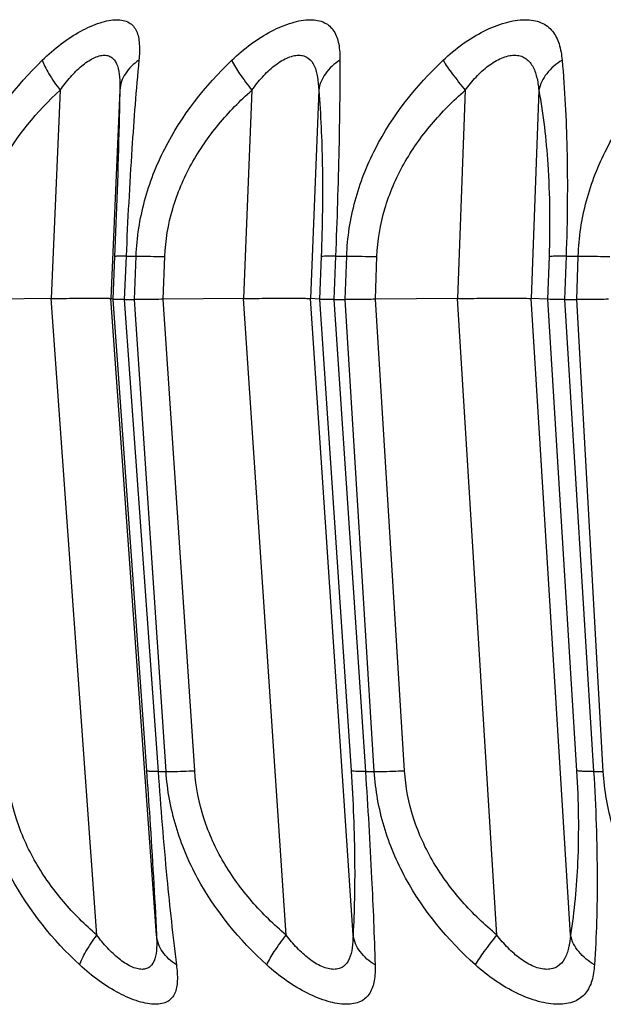
# Model space of a CAD drawing. Units: millimetres. Extents: x 57 to 827, y 22 to 579.
# Drawn here: x 326 to 327, y 48 to 51 of the extents above; entities that cross this region are included whole.
import ezdxf

# ---------------------------------------------------------------- set-up
doc = ezdxf.new("R2010")
doc.units = ezdxf.units.MM
doc.header["$LTSCALE"] = 46.255
doc.layers.get('0').update_dxf_attribs({"linetype": 'CONTINUOUS'})

msp = doc.modelspace()

# ---------------------------------------------------------------- linework, layer by layer
at = {"color": 7, "linetype": 'CONTINUOUS'}
for p, q in [((325.72899, 50.80695), (325.70513, 50.25127)), ((325.88807, 50.80694), (325.86421, 50.25127)), ((326.24053, 50.80695), (326.21822, 50.25127)), ((326.41881, 50.80694), (326.3965, 50.25127)), ((326.80997, 50.80695), (326.78937, 50.25127)), ((327.00608, 50.80694), (326.98549, 50.25127)), ((325.87397, 50.36287), (325.86909, 50.24911)), ((325.90475, 50.36417), (325.89978, 50.24852)), ((325.90475, 50.36417), (325.93151, 50.36417)), ((325.92687, 50.24852), (325.93151, 50.36417)), ((326.00358, 50.24911), (326.00816, 50.36287)), ((326.4254, 50.36287), (326.42083, 50.24911)), ((326.4637, 50.36417), (326.45905, 50.24852)), ((326.4637, 50.36417), (326.4934, 50.36417)), ((326.48911, 50.24852), (326.4934, 50.36417)), ((326.5701, 50.24911), (326.57432, 50.36287)), ((327.03331, 50.36287), (327.0291, 50.24911)), ((327.07884, 50.36417), (327.07455, 50.24852)), ((327.07884, 50.36417), (327.11125, 50.36417)), ((327.10735, 50.24852), (327.11125, 50.36417)), ((325.70513, 50.25127), (325.49676, 50.24911)), ((325.82681, 48.55343), (325.70513, 50.25127)), ((325.86909, 50.24911), (325.86421, 50.25127)), ((325.98589, 48.55342), (325.86421, 50.25127)), ((325.86909, 50.24911), (325.95919, 48.99184)), ((325.89978, 50.24852), (325.92687, 50.24852)), ((325.89979, 50.24852), (325.99005, 48.98966)), ((326.01134, 48.98966), (325.92686, 50.24852)), ((326.08797, 48.99184), (326.00355, 50.24911)), ((326.21822, 50.25127), (326.00358, 50.24911)), ((326.33201, 48.55343), (326.21822, 50.25127)), ((326.42083, 50.24911), (326.3965, 50.25127)), ((326.51029, 48.55342), (326.3965, 50.25127)), ((326.42084, 50.24911), (326.50508, 48.99184)), ((326.45905, 50.24852), (326.48911, 50.24852)), ((326.45906, 50.24852), (326.54346, 48.98966)), ((326.56709, 48.98966), (326.4891, 50.24852)), ((326.648, 48.99184), (326.57006, 50.24911)), ((326.78937, 50.25127), (326.5701, 50.24911)), ((326.89441, 48.55343), (326.78937, 50.25127)), ((327.0291, 50.24911), (326.98549, 50.25127)), ((327.09052, 48.55342), (326.98549, 50.25127)), ((327.02911, 50.24911), (327.10686, 48.99184)), ((327.07455, 50.24852), (327.10735, 50.24852)), ((327.07456, 50.24852), (327.15246, 48.98966)), ((327.17825, 48.98966), (327.10734, 50.24852)), ((325.99005, 48.98966), (326.01134, 48.98966)), ((326.54346, 48.98966), (326.56709, 48.98966)), ((327.15246, 48.98966), (327.17825, 48.98966))]:
    msp.add_line(p, q, dxfattribs=at)
for points, knots in [([(325.68122, 50.88663), (325.69708, 50.90207), (325.72971, 50.93041), (325.78134, 50.96456), (325.82493, 50.98458), (325.85776, 50.99312), (325.88398, 50.99601), (325.90833, 50.99172), (325.92501, 50.97771), (325.93324, 50.96418), (325.93819, 50.94793), (325.94143, 50.92181), (325.94033, 50.90103), (325.93898, 50.88663)], [0, 0, 0, 0, 0.1778454, 0.3461677, 0.4960354, 0.5608363, 0.6175752, 0.7083729, 0.7482785, 0.7891557, 0.8338642, 0.8837994, 1, 1, 1, 1]), ([(326.18671, 50.88663), (326.20295, 50.90215), (326.23667, 50.93067), (326.2906, 50.96494), (326.34397, 50.98773), (326.39256, 50.99736), (326.42866, 50.99168), (326.44902, 50.97792), (326.46411, 50.95952), (326.47422, 50.92788), (326.47559, 50.90113), (326.47557, 50.88663)], [0, 0, 0, 0, 0.1713352, 0.335782, 0.4856267, 0.6114471, 0.710173, 0.7534308, 0.7961978, 0.8893708, 1, 1, 1, 1]), ([(326.7505, 50.88663), (326.767, 50.90222), (326.80154, 50.93092), (326.85736, 50.96524), (326.91364, 50.98803), (326.96611, 50.99736), (327.00559, 50.9916), (327.02936, 50.97803), (327.04779, 50.96008), (327.06264, 50.9287), (327.06693, 50.90128), (327.06826, 50.88663)], [0, 0, 0, 0, 0.1647649, 0.3249158, 0.4738857, 0.6030376, 0.7083161, 0.7547042, 0.7996394, 0.8932214, 1, 1, 1, 1]), ([(325.72899, 50.80695), (325.73741, 50.81907), (325.75506, 50.842), (325.78441, 50.87141), (325.81097, 50.89008), (325.83218, 50.89851), (325.84633, 50.90084), (325.85903, 50.89902), (325.87322, 50.89061), (325.88393, 50.86996), (325.88819, 50.84036), (325.88838, 50.81859), (325.88807, 50.80694)], [0, 0, 0, 0, 0.1653024, 0.323025, 0.4641506, 0.524736, 0.5772422, 0.6228894, 0.6654286, 0.7570698, 0.8695474, 1, 1, 1, 1]), ([(326.24053, 50.80695), (326.24919, 50.81912), (326.26748, 50.84218), (326.29827, 50.87171), (326.32655, 50.89026), (326.34941, 50.89857), (326.36502, 50.90084), (326.37922, 50.899), (326.3954, 50.89092), (326.40935, 50.8707), (326.41663, 50.8406), (326.41838, 50.81863), (326.41881, 50.80694)], [0, 0, 0, 0, 0.1601759, 0.3147613, 0.4561902, 0.5187095, 0.5743483, 0.6238281, 0.6698612, 0.7643374, 0.8745215, 1, 1, 1, 1]), ([(326.80997, 50.80695), (326.81879, 50.81916), (326.83758, 50.84235), (326.86958, 50.87197), (326.89935, 50.89041), (326.92369, 50.89862), (326.94066, 50.90084), (326.95628, 50.89898), (326.97433, 50.89111), (326.9912, 50.87136), (327.00157, 50.8409), (327.00491, 50.81869), (327.00608, 50.80694)], [0, 0, 0, 0, 0.15516, 0.3064469, 0.4476211, 0.5115997, 0.5697745, 0.6224806, 0.6716445, 0.7693988, 0.8783796, 1, 1, 1, 1]), ([(325.42987, 50.36417), (325.43201, 50.41384), (325.44745, 50.51293), (325.51881, 50.69814), (325.61099, 50.8182), (325.68122, 50.88663)], [0, 0, 0, 0, 0.2518534, 0.5031806, 1, 1, 1, 1]), ([(325.68122, 50.88663), (325.68298, 50.88096), (325.68816, 50.86869), (325.70321, 50.84146), (325.71795, 50.82095), (325.72898, 50.80694)], [0, 0, 0, 0, 0.1908504, 0.4264481, 1, 1, 1, 1]), ([(325.93898, 50.88663), (325.92479, 50.8773), (325.90034, 50.85444), (325.88903, 50.82233), (325.88807, 50.80694)], [0, 0, 0, 0, 0.5241237, 1, 1, 1, 1]), ([(325.93898, 50.88663), (325.93158, 50.80805), (325.91815, 50.634), (325.90883, 50.4597), (325.90475, 50.36417)], [0, 0, 0, 0, 0.4522119, 1, 1, 1, 1]), ([(325.93151, 50.36417), (325.93352, 50.41384), (325.94898, 50.51306), (326.0215, 50.69865), (326.11536, 50.81844), (326.18671, 50.88663)], [0, 0, 0, 0, 0.2509354, 0.5017789, 1, 1, 1, 1]), ([(326.18671, 50.88663), (326.19249, 50.87406), (326.2096, 50.84669), (326.22898, 50.8211), (326.24053, 50.80694)], [0, 0, 0, 0, 0.4310066, 1, 1, 1, 1]), ([(326.47557, 50.88663), (326.46066, 50.87726), (326.43486, 50.85464), (326.42096, 50.82259), (326.41881, 50.80694)], [0, 0, 0, 0, 0.5271091, 1, 1, 1, 1]), ([(326.47557, 50.88663), (326.47545, 50.80794), (326.47303, 50.63374), (326.46751, 50.45961), (326.4637, 50.36417)], [0, 0, 0, 0, 0.4516988, 1, 1, 1, 1]), ([(326.4934, 50.36417), (326.49526, 50.41384), (326.51059, 50.51314), (326.58366, 50.69897), (326.6785, 50.8186), (326.7505, 50.88663)], [0, 0, 0, 0, 0.2503908, 0.5009202, 1, 1, 1, 1]), ([(326.7505, 50.88663), (326.75801, 50.87423), (326.77728, 50.84717), (326.79798, 50.82125), (326.80996, 50.80694)], [0, 0, 0, 0, 0.4370708, 1, 1, 1, 1]), ([(327.06826, 50.88663), (327.05271, 50.87721), (327.02568, 50.85469), (327.00943, 50.82281), (327.00608, 50.80694)], [0, 0, 0, 0, 0.5284959, 1, 1, 1, 1]), ([(327.06826, 50.88663), (327.07541, 50.80815), (327.08404, 50.63395), (327.08235, 50.45958), (327.07884, 50.36417)], [0, 0, 0, 0, 0.4521584, 1, 1, 1, 1]), ([(327.11125, 50.36417), (327.11294, 50.41382), (327.12803, 50.51314), (327.201, 50.6991), (327.29611, 50.81867), (327.3683, 50.88663)], [0, 0, 0, 0, 0.2502282, 0.5006176, 1, 1, 1, 1]), ([(325.50165, 50.36287), (325.50351, 50.40592), (325.51776, 50.49171), (325.58355, 50.64986), (325.66673, 50.75024), (325.72899, 50.80695)], [0, 0, 0, 0, 0.2531893, 0.505171, 1, 1, 1, 1]), ([(325.88807, 50.80694), (325.88752, 50.77641), (325.8843, 50.62834), (325.87901, 50.48032), (325.87397, 50.36287)], [0, 0, 0, 0, 0.2061913, 1, 1, 1, 1]), ([(326.00816, 50.36287), (326.00989, 50.40593), (326.02425, 50.49188), (326.07513, 50.61141), (326.14869, 50.71749), (326.20871, 50.7787), (326.24053, 50.80695)], [0, 0, 0, 0, 0.2513556, 0.5022138, 0.7518313, 1, 1, 1, 1]), ([(326.41881, 50.80694), (326.4243, 50.74126), (326.43075, 50.59317), (326.4287, 50.445), (326.4254, 50.36287)], [0, 0, 0, 0, 0.4450359, 1, 1, 1, 1]), ([(326.57432, 50.36287), (326.57592, 50.40593), (326.59028, 50.492), (326.64186, 50.6116), (326.71663, 50.71766), (326.77762, 50.77875), (326.80997, 50.80695)], [0, 0, 0, 0, 0.2503783, 0.5007346, 0.7506643, 1, 1, 1, 1]), ([(327.00608, 50.80694), (327.0181, 50.74172), (327.03487, 50.59379), (327.03636, 50.44501), (327.03331, 50.36287)], [0, 0, 0, 0, 0.4465465, 1, 1, 1, 1]), ([(325.90475, 50.36419), (325.90048, 50.3642), (325.89304, 50.36418), (325.88443, 50.36402), (325.87925, 50.36374), (325.87664, 50.36354), (325.87504, 50.36326), (325.87414, 50.36308), (325.87397, 50.36287)], [0, 0, 0, 0, 0.414206, 0.7230648, 0.835569, 0.919275, 0.9738525, 1, 1, 1, 1]), ([(325.93152, 50.36419), (325.93679, 50.3642), (325.96234, 50.3641), (325.98789, 50.36348), (326.00816, 50.36287)], [0, 0, 0, 0, 0.206334, 1, 1, 1, 1]), ([(326.4637, 50.36419), (326.45887, 50.3642), (326.45026, 50.36418), (326.43896, 50.364), (326.43103, 50.36358), (326.42684, 50.36325), (326.4254, 50.36287)], [0, 0, 0, 0, 0.3773479, 0.6741497, 0.8832408, 1, 1, 1, 1]), ([(326.4934, 50.36419), (326.49916, 50.3642), (326.52614, 50.3641), (326.55312, 50.3635), (326.57432, 50.36287)], [0, 0, 0, 0, 0.2135202, 1, 1, 1, 1]), ([(327.07884, 50.36419), (327.06911, 50.36421), (327.05395, 50.36402), (327.03872, 50.36367), (327.03331, 50.36287)], [0, 0, 0, 0, 0.6404557, 1, 1, 1, 1]), ([(327.11126, 50.36419), (327.11746, 50.3642), (327.14566, 50.36411), (327.17385, 50.36351), (327.19584, 50.36287)], [0, 0, 0, 0, 0.2200318, 1, 1, 1, 1]), ([(325.70513, 50.25127), (325.71618, 50.25139), (325.7374, 50.25159), (325.76766, 50.25183), (325.79461, 50.25197), (325.81767, 50.25203), (325.83632, 50.25198), (325.84894, 50.25189), (325.85652, 50.25172), (325.86028, 50.25165), (325.86267, 50.25144), (325.86388, 50.25142), (325.86421, 50.25127)], [0, 0, 0, 0, 0.2084135, 0.4000101, 0.5706461, 0.716606, 0.834726, 0.922453, 0.9543044, 0.9779116, 0.993156, 1, 1, 1, 1]), ([(325.89979, 50.24852), (325.89553, 50.24852), (325.88811, 50.2486), (325.8786, 50.24853), (325.87274, 50.24897), (325.86981, 50.24878), (325.86909, 50.24911)], [0, 0, 0, 0, 0.416421, 0.7264265, 0.9224561, 1, 1, 1, 1]), ([(326.00355, 50.24911), (325.9962, 50.24903), (325.97064, 50.24872), (325.94507, 50.24852), (325.92686, 50.24852)], [0, 0, 0, 0, 0.2874489, 1, 1, 1, 1]), ([(326.21822, 50.25127), (326.24041, 50.2515), (326.28087, 50.25185), (326.3341, 50.25204), (326.36912, 50.252), (326.38809, 50.25165), (326.39428, 50.25147), (326.3965, 50.25127)], [0, 0, 0, 0, 0.3733408, 0.6807948, 0.8958231, 0.962548, 1, 1, 1, 1]), ([(326.45906, 50.24852), (326.45045, 50.24852), (326.43772, 50.24866), (326.42495, 50.24874), (326.42084, 50.24911)], [0, 0, 0, 0, 0.6757874, 1, 1, 1, 1]), ([(326.57006, 50.24911), (326.5625, 50.24903), (326.53551, 50.24871), (326.50853, 50.24852), (326.4891, 50.24852)], [0, 0, 0, 0, 0.2802534, 1, 1, 1, 1]), ([(326.78937, 50.25127), (326.81236, 50.2515), (326.85497, 50.25184), (326.91212, 50.25209), (326.9545, 50.25189), (326.97727, 50.25168), (326.98549, 50.25127)], [0, 0, 0, 0, 0.3516907, 0.6517165, 0.8741858, 1, 1, 1, 1]), ([(327.07456, 50.24852), (327.06922, 50.24852), (327.05407, 50.2486), (327.0389, 50.24862), (327.02911, 50.24911)], [0, 0, 0, 0, 0.3527912, 1, 1, 1, 1]), ([(327.19196, 50.24911), (327.18424, 50.24903), (327.15603, 50.2487), (327.12783, 50.24852), (327.10734, 50.24852)], [0, 0, 0, 0, 0.2737317, 1, 1, 1, 1]), ([(325.78134, 48.47386), (325.70922, 48.54055), (325.61371, 48.65822), (325.53708, 48.84149), (325.51879, 48.94011), (325.51522, 48.98966)], [0, 0, 0, 0, 0.4972516, 0.7485159, 1, 1, 1, 1]), ([(325.82681, 48.55343), (325.79495, 48.58102), (325.73462, 48.64103), (325.65989, 48.74538), (325.60677, 48.86352), (325.59007, 48.94888), (325.58698, 48.99184)], [0, 0, 0, 0, 0.2468613, 0.4962295, 0.7477156, 1, 1, 1, 1]), ([(325.99005, 48.98965), (325.98578, 48.98962), (325.9783, 48.98964), (325.96886, 48.98999), (325.96298, 48.99049), (325.96022, 48.99115), (325.95933, 48.99157), (325.95919, 48.99184)], [0, 0, 0, 0, 0.4112499, 0.7183298, 0.9144568, 0.9702809, 1, 1, 1, 1]), ([(325.95919, 48.99184), (325.96222, 48.94956), (325.97228, 48.8035), (325.98099, 48.65733), (325.98589, 48.55342)], [0, 0, 0, 0, 0.2895213, 1, 1, 1, 1]), ([(325.99005, 48.98966), (325.99681, 48.89485), (326.01098, 48.7227), (326.02939, 48.55093), (326.03905, 48.47386)], [0, 0, 0, 0, 0.5502877, 1, 1, 1, 1]), ([(326.01134, 48.98965), (326.01661, 48.98962), (326.04217, 48.98979), (326.06771, 48.99082), (326.08797, 48.99184)], [0, 0, 0, 0, 0.2063374, 1, 1, 1, 1]), ([(326.28034, 48.47386), (326.20724, 48.54032), (326.11027, 48.65773), (326.0328, 48.84138), (326.01468, 48.94011), (326.01134, 48.98966)], [0, 0, 0, 0, 0.4985878, 0.7493746, 1, 1, 1, 1]), ([(326.33201, 48.55343), (326.29945, 48.58096), (326.23786, 48.6408), (326.16153, 48.74513), (326.10752, 48.86335), (326.09085, 48.94887), (326.08797, 48.99184)], [0, 0, 0, 0, 0.2484502, 0.4982462, 0.7490533, 1, 1, 1, 1]), ([(326.54346, 48.98965), (326.53863, 48.98962), (326.53001, 48.98966), (326.51867, 48.98997), (326.51073, 48.99064), (326.50648, 48.99123), (326.50508, 48.99184)], [0, 0, 0, 0, 0.3760053, 0.6720538, 0.881286, 1, 1, 1, 1]), ([(326.50508, 48.99184), (326.51054, 48.91043), (326.51655, 48.76425), (326.51407, 48.61793), (326.51029, 48.55342)], [0, 0, 0, 0, 0.558059, 1, 1, 1, 1]), ([(326.54346, 48.98966), (326.54977, 48.89499), (326.55986, 48.72312), (326.56694, 48.5511), (326.56915, 48.47386)], [0, 0, 0, 0, 0.551132, 1, 1, 1, 1]), ([(326.56709, 48.98965), (326.57285, 48.98962), (326.59984, 48.98978), (326.62681, 48.99079), (326.648, 48.99184)], [0, 0, 0, 0, 0.2135234, 1, 1, 1, 1]), ([(326.83693, 48.47386), (326.76332, 48.54017), (326.6656, 48.65743), (326.58798, 48.84133), (326.57018, 48.94012), (326.56709, 48.98966)], [0, 0, 0, 0, 0.4993568, 0.7498372, 1, 1, 1, 1]), ([(326.89441, 48.55343), (326.86138, 48.58091), (326.79895, 48.64063), (326.72163, 48.74495), (326.66715, 48.86324), (326.65067, 48.94888), (326.648, 48.99184)], [0, 0, 0, 0, 0.2495746, 0.4996484, 0.7499562, 1, 1, 1, 1]), ([(327.10686, 48.99184), (327.11189, 48.91046), (327.11415, 48.76375), (327.10103, 48.61748), (327.09052, 48.55342)], [0, 0, 0, 0, 0.5567555, 1, 1, 1, 1]), ([(327.15246, 48.98965), (327.14272, 48.9896), (327.12965, 48.98966), (327.11445, 48.99065), (327.10897, 48.99132), (327.10686, 48.99184)], [0, 0, 0, 0, 0.6391031, 0.8569316, 1, 1, 1, 1]), ([(327.15246, 48.98966), (327.15827, 48.89507), (327.16424, 48.72305), (327.15991, 48.55093), (327.15464, 48.47386)], [0, 0, 0, 0, 0.5509245, 1, 1, 1, 1]), ([(327.44687, 48.47386), (327.37322, 48.5401), (327.27549, 48.65733), (327.19838, 48.84135), (327.18106, 48.94015), (327.17825, 48.98966)], [0, 0, 0, 0, 0.4995477, 0.7498976, 1, 1, 1, 1]), ([(325.78134, 48.47386), (325.78295, 48.47942), (325.7878, 48.49152), (325.80212, 48.51866), (325.81622, 48.53927), (325.82681, 48.55342)], [0, 0, 0, 0, 0.1885799, 0.4234605, 1, 1, 1, 1]), ([(325.98589, 48.55342), (325.98654, 48.54199), (325.98696, 48.52066), (325.98358, 48.49159), (325.97335, 48.47123), (325.95937, 48.46304), (325.94675, 48.46129), (325.93258, 48.46357), (325.91115, 48.47182), (325.88409, 48.49008), (325.8539, 48.51893), (325.83558, 48.54149), (325.82681, 48.55343)], [0, 0, 0, 0, 0.1288937, 0.2393778, 0.3289979, 0.3710039, 0.4166588, 0.4696279, 0.5309463, 0.6738219, 0.8332278, 1, 1, 1, 1]), ([(326.03905, 48.47386), (326.02456, 48.48297), (325.99942, 48.50566), (325.9873, 48.53784), (325.98589, 48.55342)], [0, 0, 0, 0, 0.522415, 1, 1, 1, 1]), ([(326.28034, 48.47386), (326.28586, 48.48624), (326.30232, 48.51348), (326.32089, 48.53912), (326.33201, 48.55342)], [0, 0, 0, 0, 0.4279936, 1, 1, 1, 1]), ([(326.51029, 48.55342), (326.51017, 48.54195), (326.50901, 48.52042), (326.50255, 48.49082), (326.48901, 48.47091), (326.47306, 48.46307), (326.45894, 48.46129), (326.44329, 48.46351), (326.42023, 48.47164), (326.3915, 48.48979), (326.35992, 48.51875), (326.341, 48.54144), (326.33201, 48.55343)], [0, 0, 0, 0, 0.1237988, 0.2319412, 0.3245429, 0.3701526, 0.4197047, 0.4758262, 0.5390764, 0.6822227, 0.8384323, 1, 1, 1, 1]), ([(326.56915, 48.47386), (326.55395, 48.48301), (326.52748, 48.50547), (326.51286, 48.53759), (326.51029, 48.55342)], [0, 0, 0, 0, 0.5251622, 1, 1, 1, 1]), ([(326.83693, 48.47386), (326.84422, 48.48606), (326.8629, 48.513), (326.88283, 48.53897), (326.89441, 48.55342)], [0, 0, 0, 0, 0.4341181, 1, 1, 1, 1]), ([(327.09052, 48.55342), (327.08964, 48.54189), (327.08686, 48.52011), (327.07723, 48.49013), (327.06072, 48.47073), (327.0429, 48.46309), (327.02735, 48.46129), (327.01035, 48.46347), (326.98583, 48.47149), (326.95565, 48.48953), (326.92292, 48.51859), (326.90354, 48.5414), (326.89441, 48.55343)], [0, 0, 0, 0, 0.1198709, 0.2268357, 0.322911, 0.371755, 0.4245897, 0.4832586, 0.5479525, 0.69077, 0.8435737, 1, 1, 1, 1]), ([(327.15464, 48.47386), (327.13882, 48.48306), (327.11115, 48.50543), (327.09426, 48.53739), (327.09052, 48.55342)], [0, 0, 0, 0, 0.526385, 1, 1, 1, 1]), ([(326.03905, 48.47386), (326.04081, 48.45987), (326.04251, 48.43968), (326.04001, 48.41423), (326.03551, 48.39844), (326.02763, 48.38527), (326.01116, 48.37162), (325.98701, 48.36763), (325.96084, 48.37041), (325.92778, 48.37867), (325.88368, 48.39804), (325.83109, 48.43118), (325.79764, 48.45879), (325.78134, 48.47386)], [0, 0, 0, 0, 0.1140662, 0.162769, 0.2062097, 0.245933, 0.2850206, 0.3756753, 0.4329263, 0.4984727, 0.6501733, 0.8203955, 1, 1, 1, 1]), ([(326.56915, 48.47386), (326.56956, 48.45977), (326.56893, 48.43381), (326.55961, 48.40291), (326.54497, 48.38506), (326.52481, 48.37168), (326.48887, 48.36634), (326.44023, 48.37563), (326.38631, 48.39767), (326.3315, 48.43093), (326.297, 48.45871), (326.28034, 48.47386)], [0, 0, 0, 0, 0.1083135, 0.1989636, 0.2406901, 0.2832771, 0.3820309, 0.5091502, 0.6607801, 0.8270341, 1, 1, 1, 1]), ([(327.15464, 48.47386), (327.15367, 48.45962), (327.15008, 48.43295), (327.13592, 48.40234), (327.11791, 48.38495), (327.09433, 48.37178), (327.05502, 48.36633), (327.0025, 48.37534), (326.94572, 48.39738), (326.88909, 48.43068), (326.85382, 48.45865), (326.83693, 48.47386)], [0, 0, 0, 0, 0.1043744, 0.1955443, 0.2395745, 0.2854294, 0.3908752, 0.5213126, 0.6719751, 0.8337875, 1, 1, 1, 1])]:
    msp.add_open_spline(points, degree=3, knots=knots, dxfattribs=at)

doc.saveas('drawing.dxf')
